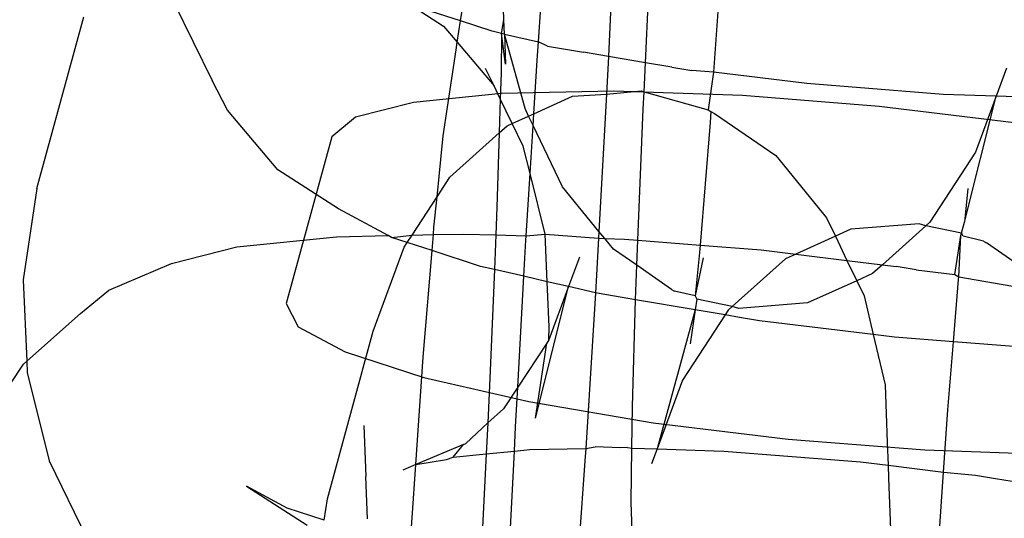
# Model space of a CAD drawing. Units: centimetres. Extents: x -597 to 608, y -514 to 486.
# Drawn here: x -7 to -5, y -152 to -151 of the extents above; entities that cross this region are included whole.
import ezdxf

# ---------------------------------------------------------------- set-up
doc = ezdxf.new("R2010")
doc.units = ezdxf.units.CM

msp = doc.modelspace()

# ---------------------------------------------------------------- linework, layer by layer
for p, q in [((-6.0141, -151.2602), (-6.0168, -151.1941)), ((-6.2028, -151.209), (-6.1084, -151.27)), ((-5.7932, -151.3271), (-5.7879, -151.2178)), ((-5.6778, -151.2148), (-5.6868, -151.342)), ((-6.5288, -151.2343), (-6.4696, -151.3551)), ((-6.0818, -151.262), (-6.0766, -151.2288)), ((-5.8465, -151.2237), (-5.8511, -151.3173)), ((-6.0818, -151.262), (-6.1391, -151.2434)), ((-5.9602, -151.2947), (-5.9564, -151.2405)), ((-6.7432, -151.5236), (-6.6699, -151.2556)), ((-6.087, -151.2952), (-6.0818, -151.262)), ((-6.0324, -151.2781), (-6.0818, -151.262)), ((-6.0179, -151.2814), (-6.0141, -151.2602)), ((-6.0134, -151.2825), (-6.0141, -151.2602)), ((-6.1084, -151.27), (-6.087, -151.2952)), ((-6.0179, -151.2814), (-6.0324, -151.2781)), ((-6.0179, -151.2814), (-6.0187, -151.3436)), ((-6.0117, -151.3294), (-6.0179, -151.2814)), ((-6.0134, -151.2825), (-6.0179, -151.2814)), ((-5.9812, -151.3989), (-6.0134, -151.2825)), ((-6.0134, -151.2825), (-6.0117, -151.3294)), ((-6.0134, -151.2825), (-5.9602, -151.2947)), ((-6.0889, -151.3072), (-6.087, -151.2952)), ((-6.087, -151.2952), (-6.0294, -151.363)), ((-5.9622, -151.3233), (-5.9602, -151.2947)), ((-5.9463, -151.3013), (-5.9602, -151.2947)), ((-6.109, -151.4414), (-6.0889, -151.3072)), ((-5.9463, -151.3013), (-5.8898, -151.3109)), ((-5.8511, -151.3173), (-5.8898, -151.3109)), ((-5.9675, -151.4068), (-5.9622, -151.3233)), ((-5.8511, -151.3173), (-5.854, -151.3764)), ((-5.7932, -151.3271), (-5.8511, -151.3173)), ((-5.7954, -151.3725), (-5.7932, -151.3271)), ((-5.7523, -151.334), (-5.7932, -151.3271)), ((-6.0294, -151.363), (-6.0431, -151.3363)), ((-6.0187, -151.3436), (-6.0199, -151.3837)), ((-5.7523, -151.334), (-5.7211, -151.3394)), ((-5.6868, -151.342), (-5.7211, -151.3394)), ((-5.6868, -151.342), (-5.6953, -151.4008)), ((-5.5415, -151.3597), (-5.6868, -151.342)), ((-5.2296, -151.3358), (-5.2456, -151.3794)), ((-6.4459, -151.4012), (-6.4696, -151.3551)), ((-5.3284, -151.3766), (-5.5415, -151.3597)), ((-6.018, -151.3754), (-6.1555, -151.3892)), ((-6.0199, -151.3837), (-6.0294, -151.363)), ((-5.8427, -151.3717), (-6.018, -151.3754)), ((-5.854, -151.3764), (-5.8002, -151.3711)), ((-5.6417, -151.3786), (-5.8427, -151.3717)), ((-5.8002, -151.3711), (-5.7954, -151.3725)), ((-5.7967, -151.3996), (-5.7954, -151.3725)), ((-5.7954, -151.3725), (-5.6953, -151.4008)), ((-6.1555, -151.3892), (-6.2459, -151.4123)), ((-6.0199, -151.3837), (-6.0215, -151.4367)), ((-6.0011, -151.422), (-6.0199, -151.3837)), ((-5.9675, -151.4068), (-5.9072, -151.3796)), ((-5.9072, -151.3796), (-5.854, -151.3764)), ((-5.854, -151.3764), (-5.8659, -151.5906)), ((-5.4285, -151.3954), (-5.6417, -151.3786)), ((-5.2456, -151.3794), (-5.3284, -151.3766)), ((-5.2953, -151.5762), (-5.2456, -151.3794)), ((-5.2456, -151.3794), (-5.2778, -151.4666)), ((-5.1991, -151.381), (-5.2456, -151.3794)), ((-6.3669, -151.4942), (-6.4459, -151.4012)), ((-5.9756, -151.4105), (-5.9812, -151.3989)), ((-5.9756, -151.4105), (-5.9675, -151.4068)), ((-5.9686, -151.4252), (-5.9675, -151.4068)), ((-5.8051, -151.6043), (-5.7967, -151.3996)), ((-5.6953, -151.4008), (-5.6911, -151.4033)), ((-5.6911, -151.4033), (-5.6923, -151.4204)), ((-5.6911, -151.4033), (-5.6854, -151.4066)), ((-5.6854, -151.4066), (-5.5899, -151.4722)), ((-5.2177, -151.4211), (-5.4285, -151.3954)), ((-6.2459, -151.4123), (-6.283, -151.4431)), ((-6.009, -151.4255), (-6.0011, -151.422)), ((-6.0011, -151.422), (-5.9756, -151.4105)), ((-5.9839, -151.4572), (-6.0011, -151.422)), ((-5.9686, -151.4252), (-5.9756, -151.4105)), ((-5.6923, -151.4204), (-5.7079, -151.612)), ((-6.0986, -151.5059), (-6.0215, -151.4367)), ((-6.0215, -151.4367), (-6.0251, -151.5529)), ((-6.0215, -151.4367), (-6.009, -151.4255)), ((-5.9733, -151.5), (-5.9686, -151.4252)), ((-5.9229, -151.5209), (-5.9686, -151.4252)), ((-6.283, -151.4431), (-6.354, -151.7029)), ((-6.1186, -151.5366), (-6.109, -151.4414)), ((-5.9733, -151.5), (-5.9839, -151.4572)), ((-5.2778, -151.4666), (-5.3491, -151.5759)), ((-5.5899, -151.4722), (-5.5104, -151.5694)), ((-6.2725, -151.5553), (-6.3669, -151.4942)), ((-6.1186, -151.5366), (-6.0986, -151.5059)), ((-5.9794, -151.5974), (-5.9733, -151.5)), ((-5.9499, -151.5948), (-5.9733, -151.5)), ((-6.7432, -151.5236), (-6.7647, -151.666)), ((-5.8659, -151.5906), (-5.9229, -151.5209)), ((-5.29, -151.5236), (-5.2953, -151.5762)), ((-6.1576, -151.5963), (-6.1186, -151.5366)), ((-6.1234, -151.5837), (-6.1186, -151.5366)), ((-6.195, -151.5971), (-6.2725, -151.5553)), ((-6.0251, -151.5529), (-6.0268, -151.5958)), ((-5.5104, -151.5694), (-5.4967, -151.598)), ((-6.1243, -151.5956), (-6.1234, -151.5837)), ((-5.8659, -151.5906), (-5.8665, -151.6013)), ((-5.8569, -151.6016), (-5.8659, -151.5906)), ((-5.4728, -151.5872), (-5.4967, -151.598)), ((-5.3658, -151.5788), (-5.4728, -151.5872)), ((-5.3555, -151.5817), (-5.4233, -151.6426)), ((-5.3555, -151.5817), (-5.3658, -151.5788)), ((-5.3491, -151.5759), (-5.3555, -151.5817)), ((-5.3, -151.5933), (-5.3555, -151.5817)), ((-5.3, -151.5933), (-5.2953, -151.5762)), ((-6.4309, -151.6144), (-6.2754, -151.5988)), ((-6.2754, -151.5988), (-6.195, -151.5971)), ((-6.1897, -151.6), (-6.195, -151.5971)), ((-6.1897, -151.6), (-6.1576, -151.5963)), ((-6.1652, -151.6079), (-6.1897, -151.6)), ((-6.1652, -151.6079), (-6.1576, -151.5963)), ((-6.1576, -151.5963), (-6.1243, -151.5956)), ((-6.1264, -151.6206), (-6.1243, -151.5956)), ((-6.1243, -151.5956), (-6.0773, -151.5947)), ((-6.0773, -151.5947), (-6.0268, -151.5958)), ((-6.0268, -151.5958), (-6.029, -151.6501)), ((-6.0268, -151.5958), (-5.9794, -151.5974)), ((-5.983, -151.6607), (-5.9798, -151.6041)), ((-5.9798, -151.6041), (-5.9794, -151.5974)), ((-5.9794, -151.5974), (-5.9499, -151.5948)), ((-5.9499, -151.5948), (-5.8665, -151.6013)), ((-5.9465, -151.6691), (-5.9499, -151.5948)), ((-5.8665, -151.6013), (-5.8702, -151.6682)), ((-5.8665, -151.6013), (-5.8569, -151.6016)), ((-5.8433, -151.6181), (-5.8569, -151.6016)), ((-5.8569, -151.6016), (-5.8258, -151.6026)), ((-5.8258, -151.6026), (-5.8051, -151.6043)), ((-5.8067, -151.6433), (-5.8051, -151.6043)), ((-5.8051, -151.6043), (-5.7079, -151.612)), ((-5.4967, -151.598), (-5.5587, -151.6261)), ((-5.4967, -151.598), (-5.4787, -151.6358)), ((-5.3101, -151.6578), (-5.301, -151.5971)), ((-5.304, -151.6617), (-5.301, -151.5971)), ((-5.301, -151.5971), (-5.3, -151.5933)), ((-5.2975, -151.5981), (-5.3, -151.5933)), ((-5.2654, -151.6058), (-5.2975, -151.5981)), ((-5.2654, -151.6058), (-5.2608, -151.6085)), ((-6.533, -151.6405), (-6.4309, -151.6144)), ((-6.2181, -151.7461), (-6.1699, -151.6153)), ((-6.1699, -151.6153), (-6.1652, -151.6079)), ((-6.1264, -151.6206), (-6.1652, -151.6079)), ((-6.14, -151.787), (-6.1264, -151.6206)), ((-6.0508, -151.6451), (-6.1264, -151.6206)), ((-5.8067, -151.6433), (-5.8433, -151.6181)), ((-5.7079, -151.612), (-5.7089, -151.6237)), ((-5.7079, -151.612), (-5.6126, -151.6195)), ((-5.6126, -151.6195), (-5.5587, -151.6261)), ((-5.2065, -151.6463), (-5.2608, -151.6085)), ((-5.8961, -151.6306), (-5.9132, -151.6768)), ((-5.7089, -151.6237), (-5.7157, -151.6914)), ((-5.7032, -151.6317), (-5.7157, -151.6914)), ((-5.5746, -151.6332), (-5.6578, -151.7078)), ((-5.5587, -151.6261), (-5.5746, -151.6332)), ((-5.5587, -151.6261), (-5.4787, -151.6358)), ((-5.4787, -151.6358), (-5.4233, -151.6426)), ((-5.4787, -151.6358), (-5.4635, -151.6676)), ((-6.631, -151.6823), (-6.533, -151.6405)), ((-6.029, -151.6501), (-6.0508, -151.6451)), ((-6.029, -151.6501), (-6.0355, -151.8078)), ((-5.983, -151.6607), (-6.029, -151.6501)), ((-5.809, -151.6973), (-5.8067, -151.6433)), ((-5.7524, -151.6811), (-5.8067, -151.6433)), ((-5.4233, -151.6426), (-5.4387, -151.6563)), ((-5.4233, -151.6426), (-5.4018, -151.6452)), ((-5.3707, -151.6505), (-5.4018, -151.6452)), ((-5.3707, -151.6505), (-5.3101, -151.6578)), ((-6.7647, -151.666), (-6.759, -151.793)), ((-5.9926, -151.834), (-5.983, -151.6607)), ((-5.9465, -151.6691), (-5.983, -151.6607)), ((-5.4635, -151.6676), (-5.5405, -151.7023)), ((-5.4387, -151.6563), (-5.4635, -151.6676)), ((-5.4635, -151.6676), (-5.4521, -151.6914)), ((-5.3123, -151.7631), (-5.3044, -151.6658)), ((-5.3101, -151.6578), (-5.304, -151.6617)), ((-5.3044, -151.6658), (-5.304, -151.6617)), ((-5.304, -151.6617), (-5.2079, -151.678)), ((-6.6751, -151.7189), (-6.631, -151.6823)), ((-5.9649, -151.8821), (-5.9132, -151.6768)), ((-5.9434, -151.7397), (-5.9465, -151.6691)), ((-5.9132, -151.6768), (-5.9465, -151.6691)), ((-5.9132, -151.6768), (-5.9439, -151.76)), ((-5.8713, -151.6864), (-5.9132, -151.6768)), ((-5.8702, -151.6682), (-5.8713, -151.6864)), ((-5.7524, -151.6811), (-5.7479, -151.6837)), ((-5.8713, -151.6864), (-5.8865, -151.9294)), ((-5.8655, -151.6877), (-5.8713, -151.6864)), ((-5.809, -151.6973), (-5.8655, -151.6877)), ((-5.8136, -151.8638), (-5.809, -151.6973)), ((-5.7154, -151.7131), (-5.809, -151.6973)), ((-5.7157, -151.6914), (-5.7479, -151.6837)), ((-5.7157, -151.6914), (-5.7133, -151.6962)), ((-5.7133, -151.6962), (-5.7154, -151.7131)), ((-5.6578, -151.7078), (-5.7133, -151.6962)), ((-5.4521, -151.6914), (-5.4378, -151.7517)), ((-6.354, -151.7029), (-6.3353, -151.7393)), ((-5.7154, -151.7131), (-5.775, -151.9302)), ((-5.7154, -151.7131), (-5.7233, -151.7659)), ((-5.669, -151.7209), (-5.7154, -151.7131)), ((-5.6642, -151.7136), (-5.669, -151.7209)), ((-5.6578, -151.7078), (-5.6642, -151.7136)), ((-5.6475, -151.7107), (-5.6578, -151.7078)), ((-5.5405, -151.7023), (-5.6475, -151.7107)), ((-6.759, -151.793), (-6.6751, -151.7189)), ((-5.669, -151.7209), (-5.7355, -151.8229)), ((-5.6462, -151.7248), (-5.669, -151.7209)), ((-5.615, -151.7301), (-5.6462, -151.7248)), ((-6.3353, -151.7393), (-6.2621, -151.7788)), ((-5.9439, -151.76), (-5.9434, -151.7397)), ((-5.4378, -151.7517), (-5.615, -151.7301)), ((-6.2898, -152.008), (-6.2181, -151.7461)), ((-5.9439, -151.76), (-5.9472, -151.765)), ((-5.4043, -151.7558), (-5.4378, -151.7517)), ((-5.4378, -151.7517), (-5.4192, -151.8301)), ((-5.3123, -151.7631), (-5.4043, -151.7558)), ((-5.9472, -151.765), (-5.9926, -151.834)), ((-5.9649, -151.8821), (-5.9472, -151.765)), ((-5.321, -151.8692), (-5.3123, -151.7631)), ((-5.2117, -151.771), (-5.3123, -151.7631)), ((-6.2621, -151.7788), (-6.1393, -151.8188)), ((-6.1518, -151.9547), (-6.14, -151.787)), ((-6.8352, -151.9055), (-6.7643, -151.7977)), ((-6.7643, -151.7977), (-6.759, -151.793)), ((-6.759, -151.793), (-6.7582, -151.811)), ((-6.7582, -151.811), (-6.7242, -151.9486)), ((-6.1393, -151.8188), (-5.9753, -151.8564)), ((-6.0355, -151.8078), (-6.0395, -151.8896)), ((-5.9926, -151.834), (-6.0148, -151.8677)), ((-5.9961, -151.8959), (-5.9926, -151.834)), ((-5.7355, -151.8229), (-5.775, -151.9302)), ((-5.4192, -151.8301), (-5.416, -151.9201)), ((-6.0148, -151.8677), (-6.0395, -151.8896)), ((-5.9753, -151.8564), (-5.7814, -151.8892)), ((-5.8144, -151.9289), (-5.8136, -151.8638)), ((-5.3278, -151.9664), (-5.321, -151.8692)), ((-6.2327, -151.8937), (-6.2299, -151.9733)), ((-6.0395, -151.8896), (-6.0739, -151.9216)), ((-6.0395, -151.8896), (-6.0419, -151.938)), ((-5.9979, -151.9336), (-5.9961, -151.8959)), ((-5.7814, -151.8892), (-5.5706, -151.9149)), ((-6.0774, -151.9231), (-6.1518, -151.9547)), ((-6.0933, -151.9432), (-6.0774, -151.9231)), ((-6.0774, -151.9231), (-6.0739, -151.9216)), ((-5.9738, -151.9312), (-5.8865, -151.9294)), ((-5.8865, -151.9294), (-5.8878, -151.949)), ((-5.8865, -151.9294), (-5.8718, -151.9269)), ((-5.8322, -151.9283), (-5.8718, -151.9269)), ((-5.8214, -151.928), (-5.8322, -151.9283)), ((-5.8214, -151.928), (-5.8144, -151.9289)), ((-5.8155, -152.0133), (-5.8144, -151.9289)), ((-5.8144, -151.9289), (-5.775, -151.9302)), ((-5.5706, -151.9149), (-5.3574, -151.9318)), ((-5.416, -151.9201), (-5.4145, -151.9558)), ((-6.104, -151.9466), (-6.0933, -151.9432)), ((-6.0933, -151.9432), (-6.0419, -151.938)), ((-6.0419, -151.938), (-6.0493, -152.0907)), ((-6.0419, -151.938), (-5.9979, -151.9336)), ((-6.0054, -152.0862), (-5.9979, -151.9336)), ((-5.9979, -151.9336), (-5.9738, -151.9312)), ((-5.775, -151.9302), (-5.7837, -151.9537)), ((-5.775, -151.9302), (-5.6707, -151.9338)), ((-5.6707, -151.9338), (-5.4576, -151.9506)), ((-5.3574, -151.9318), (-5.1564, -151.9386)), ((-6.7242, -151.9486), (-6.665, -152.0694)), ((-6.1518, -151.9547), (-6.1719, -151.9633)), ((-6.1576, -152.0376), (-6.1518, -151.9547)), ((-6.1518, -151.9547), (-6.104, -151.9466)), ((-5.8878, -151.949), (-5.8993, -152.1127)), ((-5.4576, -151.9506), (-5.4145, -151.9558)), ((-5.4145, -151.9558), (-5.4137, -151.9759)), ((-5.4145, -151.9558), (-5.3278, -151.9664)), ((-6.2273, -152.0395), (-6.2299, -151.9733)), ((-5.3387, -152.1198), (-5.3278, -151.9664)), ((-5.3278, -151.9664), (-5.278, -151.971)), ((-5.278, -151.971), (-5.2468, -151.9763)), ((-6.416, -151.9882), (-6.3215, -152.0493)), ((-6.3523, -152.0226), (-6.416, -151.9882)), ((-5.4137, -151.9759), (-5.411, -152.0555)), ((-5.2468, -151.9763), (-5.221, -151.9807)), ((-6.295, -152.0412), (-6.2898, -152.008)), ((-5.8127, -152.0929), (-5.8155, -152.0133)), ((-6.295, -152.0412), (-6.3523, -152.0226)), ((-6.1601, -152.077), (-6.1576, -152.0376))]:
    msp.add_line(p, q)

doc.saveas('drawing.dxf')
